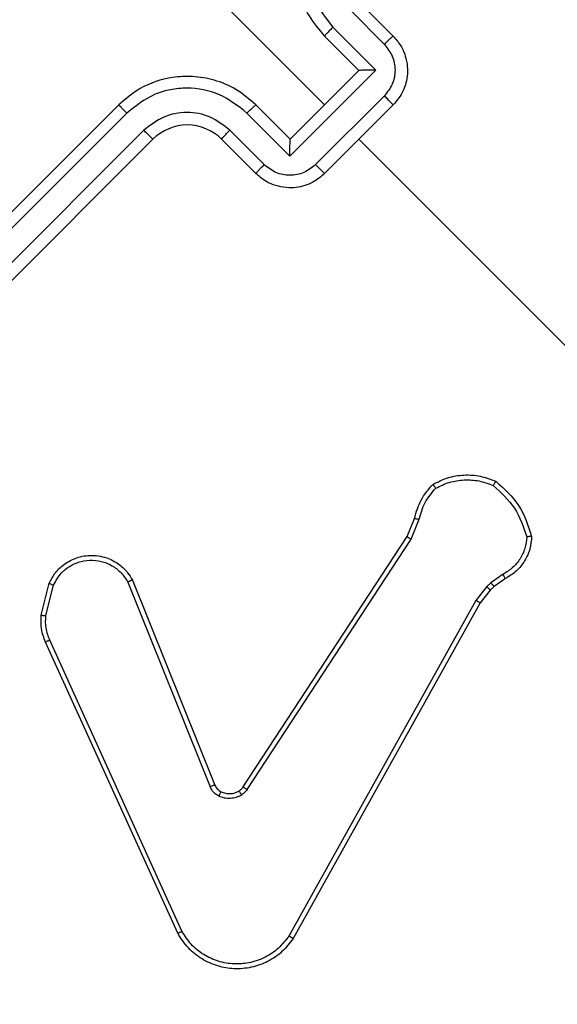
# Model space of a CAD drawing. Units: millimetres. Extents: x -419 to 1525, y 20 to 962.
# Drawn here: x 549 to 551, y 387 to 391 of the extents above; entities that cross this region are included whole.
import ezdxf

# ---------------------------------------------------------------- set-up
doc = ezdxf.new("R2010")
doc.units = ezdxf.units.MM
doc.header["$LTSCALE"] = 75
doc.header["$PDSIZE"] = -1
doc.layers.add('VP-DIM', color=7, linetype='Continuous')
doc.layers.add('VP-EQ', color=7, linetype='Continuous', true_color=0x8a3492)
doc.dimstyles.get("Standard").update_dxf_attribs({"dimtxt": 14, "dimasz": 20, "dimexe": 20, "dimexo": 50, "dimgap": 20, "dimtad": 0, "dimdec": 0, "dimzin": 0, "dimdsep": 46, "dimtxsty": 'Standard', "dimcen": -0.09, "dimadec": 0, "dimazin": 0, "dimtfac": 1, "dimtdec": 4, "dimtofl": 0, "dimtmove": 0, "dimatfit": 3, "dimfxl": 70, "dimfxlon": 1, "dimtolj": 1, "dimtzin": 0, "dimarcsym": 0})

# ---------------------------------------------------------------- blocks, each defined once
blk = doc.blocks.new('*D525')
at = {"layer": 'Defpoints', "color": 0}
for p in [(1268.9713, 941.5329), (38.4742, 612.5111), (1268.9713, 198.3443)]:
    blk.add_point(p, dxfattribs=at)
at = {"layer": 'VP-DIM', "color": 0, "lineweight": -2}
for p, q in [((38.4742, 871.5329), (38.4742, 961.5329)), ((1268.9713, 871.5329), (1268.9713, 961.5329)), ((58.4742, 941.5329), (611.5561, 941.5329)), ((1248.9713, 941.5329), (695.8894, 941.5329))]:
    blk.add_line(p, q, dxfattribs=at)
at = {"layer": 'VP-DIM', "color": 0}
for points in [[(58.4742, 944.8662), (58.4742, 938.1996), (38.4742, 941.5329)], [(1248.9713, 938.1996), (1248.9713, 944.8662), (1268.9713, 941.5329)]]:
    blk.add_solid(points, dxfattribs=at)
at = {"layer": 'VP-DIM', "color": 0, "insert": (653.7227, 941.5329), "char_height": 14, "attachment_point": 5}
blk.add_mtext('\\A1;1230', dxfattribs=at)
blk = doc.blocks.new('*D526')
at = {"layer": 'Defpoints', "color": 0}
for p in [(1117.3577, 852.0124), (209.3091, 541.8003), (1117.3577, 198.9204)]:
    blk.add_point(p, dxfattribs=at)
at = {"layer": 'VP-DIM', "color": 0, "lineweight": -2}
for p, q in [((209.3091, 782.0124), (209.3091, 872.0124)), ((1117.3577, 782.0124), (1117.3577, 872.0124)), ((229.3091, 852.0124), (628.1667, 852.0124)), ((1097.3577, 852.0124), (698.5001, 852.0124))]:
    blk.add_line(p, q, dxfattribs=at)
at = {"layer": 'VP-DIM', "color": 0}
for points in [[(229.3091, 855.3458), (229.3091, 848.6791), (209.3091, 852.0124)], [(1097.3577, 848.6791), (1097.3577, 855.3458), (1117.3577, 852.0124)]]:
    blk.add_solid(points, dxfattribs=at)
at = {"layer": 'VP-DIM', "color": 0, "insert": (663.3334, 852.0124), "char_height": 14, "attachment_point": 5}
blk.add_mtext('\\A1;910', dxfattribs=at)
blk = doc.blocks.new('*D527')
at = {"layer": 'Defpoints', "color": 0}
for p in [(242.2625, 574.6927), (1092.4188, 174.5296), (1419.8246, 174.5296)]:
    blk.add_point(p, dxfattribs=at)
at = {"layer": 'VP-DIM', "color": 0, "lineweight": -2}
for p, q in [((1349.8246, 574.6927), (1439.8246, 574.6927)), ((1419.8246, 554.6927), (1419.8246, 412.1112)), ((1419.8246, 194.5296), (1419.8246, 337.1112)), ((1349.8246, 174.5296), (1439.8246, 174.5296))]:
    blk.add_line(p, q, dxfattribs=at)
at = {"layer": 'VP-DIM', "color": 0}
for points in [[(1423.1579, 554.6927), (1416.4912, 554.6927), (1419.8246, 574.6927)], [(1416.4912, 194.5296), (1423.1579, 194.5296), (1419.8246, 174.5296)]]:
    blk.add_solid(points, dxfattribs=at)
at = {"layer": 'VP-DIM', "color": 0, "insert": (1419.8246, 374.6112), "char_height": 14, "attachment_point": 5, "rotation": 90}
blk.add_mtext('\\A1;405', dxfattribs=at)
blk = doc.blocks.new('*D528')
at = {"layer": 'Defpoints', "color": 0}
for p in [(171.4961, 745.5329), (1089.7046, 20.1776), (1504.6004, 20.1776)]:
    blk.add_point(p, dxfattribs=at)
at = {"layer": 'VP-DIM', "color": 0, "lineweight": -2}
for p, q in [((1434.6004, 745.5329), (1524.6004, 745.5329)), ((1504.6004, 725.5329), (1504.6004, 421.5219)), ((1504.6004, 40.1776), (1504.6004, 344.1886)), ((1434.6004, 20.1776), (1524.6004, 20.1776))]:
    blk.add_line(p, q, dxfattribs=at)
at = {"layer": 'VP-DIM', "color": 0}
for points in [[(1507.9337, 725.5329), (1501.267, 725.5329), (1504.6004, 745.5329)], [(1501.267, 40.1776), (1507.9337, 40.1776), (1504.6004, 20.1776)]]:
    blk.add_solid(points, dxfattribs=at)
at = {"layer": 'VP-DIM', "color": 0, "insert": (1504.6004, 382.8552), "char_height": 14, "attachment_point": 5, "rotation": 90}
blk.add_mtext('\\A1;725', dxfattribs=at)
blk = doc.blocks.new('RC1454_')
at = {"color": 7, "linetype": 'Continuous', "lineweight": 25}
for p, q in [((550.3156, 390.775), (549.4408, 391.6498)), ((550.457, 391.1992), (550.5985, 391.0578)), ((550.4202, 391.1657), (550.5617, 391.0242)), ((550.3495, 391.0949), (550.5264, 390.918)), ((550.3156, 391.0578), (550.4571, 390.9164)), ((550.5264, 390.918), (550.1726, 390.5643)), ((550.4571, 390.9164), (550.1742, 390.6336)), ((550.4571, 390.9164), (550.4571, 390.9164)), ((550.5617, 390.8119), (550.2787, 390.5289)), ((549.4671, 390.775), (547.3458, 388.6537)), ((550.1742, 390.6336), (550.0328, 390.775)), ((550.5985, 390.775), (550.3156, 390.4921)), ((549.5004, 390.7412), (547.3776, 388.6185)), ((550.1726, 390.5643), (549.9957, 390.7412)), ((549.5711, 390.6704), (547.4484, 388.5477)), ((550.0664, 390.5289), (549.9249, 390.6704)), ((549.6085, 390.6336), (547.4872, 388.5122)), ((550.0328, 390.4921), (549.8914, 390.6336)), ((550.1742, 390.6336), (550.1742, 390.6335)), ((551.5865, 389.5041), (550.457, 390.6336)), ((550.6558, 388.9971), (550.6864, 389.0722)), ((550.6721, 388.9863), (550.7055, 389.0686)), ((549.98, 387.9664), (550.6558, 388.9971)), ((549.9961, 387.9554), (550.6721, 388.9863)), ((551.0512, 388.8424), (551.0006, 388.8072)), ((549.148, 388.674), (549.181, 388.8054)), ((549.5047, 388.81), (549.8439, 387.9669)), ((549.5237, 388.8183), (549.8632, 387.9745)), ((551.0006, 388.8072), (550.984, 388.792)), ((551.0607, 388.8245), (551.0145, 388.7923)), ((549.1669, 388.6718), (549.1986, 388.7978)), ((550.984, 388.792), (550.9383, 388.7341)), ((550.9979, 388.7772), (550.9562, 388.7243)), ((551.0145, 388.7923), (550.9979, 388.7772)), ((550.9383, 388.7341), (550.1688, 387.3526)), ((550.9562, 388.7243), (550.1865, 387.3425)), ((549.7104, 387.3638), (549.1655, 388.5632)), ((549.7275, 387.3724), (549.1828, 388.5715))]:
    blk.add_line(p, q, dxfattribs=at)
blk.add_arc((549.7499, 390.4922), 0.2, 44.9959, 135.0075, dxfattribs=at)
for points, knots in [([(546.4619, 388.9365), (547.094, 389.5686), (548.3585, 390.8331), (550.2575, 392.7321), (551.522, 393.9966), (552.1541, 394.6287)], [0, 0, 0, 0, 0.333296, 0.666701, 1, 1, 1, 1]), ([(549.4408, 391.6498), (548.9649, 391.174), (548.0132, 390.2222), (547.0624, 389.2716), (546.587, 388.7962)], [0, 0, 0, 0, 0.499992, 1, 1, 1, 1]), ([(550.3156, 391.6235), (550.2915, 391.5951), (550.2368, 391.5307), (550.2014, 391.4213), (550.196, 391.3166), (550.2112, 391.2275), (550.2485, 391.136), (550.2927, 391.0845), (550.3156, 391.0578)], [0, 0, 0, 0, 0.1771497, 0.4023809, 0.5336401, 0.6770066, 0.832459, 1, 1, 1, 1]), ([(550.3495, 391.5902), (550.3206, 391.5541), (550.2773, 391.4997), (550.2513, 391.4108), (550.2428, 391.32), (550.2643, 391.2036), (550.3211, 391.1311), (550.3495, 391.0949)], [0, 0, 0, 0, 0.250116, 0.376414, 0.500764, 0.750361, 1, 1, 1, 1]), ([(550.3495, 391.0949), (550.3448, 391.0903), (550.3356, 391.081), (550.3242, 391.0688), (550.3166, 391.0601), (550.316, 391.0586), (550.3156, 391.0578)], [0, 0, 0, 0, 0.2502977, 0.5001228, 0.7500541, 1, 1, 1, 1]), ([(550.5985, 391.0578), (550.5976, 391.0574), (550.5957, 391.0564), (550.5859, 391.0476), (550.574, 391.0363), (550.5658, 391.0282), (550.5617, 391.0242)], [0, 0, 0, 0, 0.279799, 0.559033, 0.779421, 1, 1, 1, 1]), ([(550.5985, 391.0578), (550.6094, 391.0453), (550.6305, 391.0209), (550.6492, 390.9775), (550.6578, 390.9343), (550.6567, 390.882), (550.64, 390.8246), (550.6115, 390.7905), (550.5985, 390.775)], [0, 0, 0, 0, 0.158413, 0.307394, 0.446909, 0.576845, 0.80726, 1, 1, 1, 1]), ([(550.5617, 391.0242), (550.5739, 391.0086), (550.5983, 390.9775), (550.6092, 390.9181), (550.5986, 390.8585), (550.574, 390.8274), (550.5617, 390.8119)], [0, 0, 0, 0, 0.2499709, 0.4999181, 0.7495899, 1, 1, 1, 1]), ([(550.5264, 390.918), (550.5186, 390.918), (550.503, 390.918), (550.4842, 390.9177), (550.4712, 390.9174), (550.4634, 390.9171), (550.4583, 390.9168), (550.4575, 390.9165), (550.4571, 390.9164)], [0, 0, 0, 0, 0.25155, 0.50241, 0.646584, 0.775671, 0.892457, 1, 1, 1, 1]), ([(550.0328, 390.775), (550.0061, 390.7979), (549.9547, 390.8421), (549.8631, 390.8794), (549.774, 390.8946), (549.6693, 390.8892), (549.5599, 390.8538), (549.4955, 390.7991), (549.4671, 390.775)], [0, 0, 0, 0, 0.16754, 0.322991, 0.466346, 0.597604, 0.822851, 1, 1, 1, 1]), ([(549.9957, 390.7412), (549.9595, 390.7695), (549.8871, 390.8263), (549.7706, 390.8478), (549.6798, 390.8393), (549.5909, 390.8133), (549.5365, 390.77), (549.5004, 390.7412)], [0, 0, 0, 0, 0.249635, 0.499227, 0.623574, 0.749889, 1, 1, 1, 1]), ([(550.5985, 390.775), (550.5983, 390.7751), (550.5981, 390.7754), (550.5958, 390.7777), (550.5924, 390.7811), (550.5878, 390.7858), (550.5822, 390.7914), (550.5758, 390.7978), (550.5689, 390.8048), (550.5641, 390.8095), (550.5617, 390.8119)], [0, 0, 0, 0, 0.125127, 0.250356, 0.375435, 0.500132, 0.624745, 0.749733, 0.874971, 1, 1, 1, 1]), ([(549.5004, 390.7412), (549.4959, 390.7456), (549.4871, 390.7545), (549.4761, 390.7656), (549.4685, 390.7733), (549.4676, 390.7744), (549.4671, 390.775)], [0, 0, 0, 0, 0.250284, 0.500087, 0.749911, 1, 1, 1, 1]), ([(549.9957, 390.7412), (550.0003, 390.7458), (550.0096, 390.755), (550.0218, 390.7664), (550.0305, 390.774), (550.032, 390.7746), (550.0328, 390.775)], [0, 0, 0, 0, 0.250185, 0.500048, 0.750017, 1, 1, 1, 1]), ([(549.9249, 390.6704), (549.899, 390.6909), (549.8474, 390.7318), (549.748, 390.7495), (549.649, 390.7313), (549.5971, 390.6907), (549.5711, 390.6704)], [0, 0, 0, 0, 0.250441, 0.500146, 0.75008, 1, 1, 1, 1]), ([(549.6085, 390.6336), (549.6084, 390.6337), (549.608, 390.6339), (549.6057, 390.6362), (549.6022, 390.6395), (549.5975, 390.6442), (549.5917, 390.6499), (549.5853, 390.6563), (549.5783, 390.6632), (549.5735, 390.668), (549.5711, 390.6704)], [0, 0, 0, 0, 0.125176, 0.250174, 0.375453, 0.499933, 0.624881, 0.750061, 0.875038, 1, 1, 1, 1]), ([(549.8914, 390.6336), (549.8917, 390.6343), (549.8924, 390.6358), (549.8999, 390.6445), (549.9112, 390.6565), (549.9203, 390.6658), (549.9249, 390.6704)], [0, 0, 0, 0, 0.2500802, 0.4999488, 0.7498345, 1, 1, 1, 1]), ([(550.1726, 390.5643), (550.1726, 390.5721), (550.1726, 390.5876), (550.1729, 390.6064), (550.1732, 390.6195), (550.1735, 390.6272), (550.1738, 390.6323), (550.1741, 390.6331), (550.1742, 390.6335)], [0, 0, 0, 0, 0.2515742, 0.5026463, 0.6463892, 0.7757471, 0.8924201, 1, 1, 1, 1]), ([(550.0328, 390.4921), (550.0332, 390.493), (550.0342, 390.4949), (550.043, 390.5047), (550.0543, 390.5166), (550.0624, 390.5248), (550.0664, 390.5289)], [0, 0, 0, 0, 0.279773, 0.559075, 0.779442, 1, 1, 1, 1]), ([(550.2787, 390.5289), (550.2632, 390.5166), (550.2321, 390.492), (550.1725, 390.4814), (550.1131, 390.4924), (550.082, 390.5167), (550.0664, 390.5289)], [0, 0, 0, 0, 0.250407, 0.500117, 0.750033, 1, 1, 1, 1]), ([(550.2787, 390.5289), (550.2811, 390.5265), (550.2859, 390.5217), (550.2928, 390.5148), (550.2992, 390.5084), (550.3049, 390.5028), (550.3095, 390.4982), (550.3129, 390.4948), (550.3152, 390.4925), (550.3155, 390.4923), (550.3156, 390.4921)], [0, 0, 0, 0, 0.125029, 0.250267, 0.375255, 0.499869, 0.624565, 0.749644, 0.874873, 1, 1, 1, 1]), ([(550.3156, 390.4921), (550.3001, 390.4791), (550.266, 390.4506), (550.2087, 390.4339), (550.1563, 390.4328), (550.1132, 390.4414), (550.0697, 390.4601), (550.0453, 390.4813), (550.0328, 390.4921)], [0, 0, 0, 0, 0.1927047, 0.423122, 0.5530861, 0.6926028, 0.841585, 1, 1, 1, 1]), ([(550.7614, 389.2123), (550.7816, 389.2224), (550.822, 389.2426), (550.8895, 389.2531), (550.9577, 389.2494), (550.9999, 389.2332), (551.021, 389.2252)], [0, 0, 0, 0, 0.25002, 0.500045, 0.750017, 1, 1, 1, 1]), ([(550.6864, 389.0722), (550.6936, 389.0984), (550.7081, 389.1507), (550.7436, 389.1917), (550.7614, 389.2123)], [0, 0, 0, 0, 0.499968, 1, 1, 1, 1]), ([(550.7614, 389.2123), (550.7615, 389.2121), (550.7618, 389.2116), (550.7637, 389.2091), (550.7659, 389.2061), (550.7681, 389.2033), (550.7705, 389.2), (550.7723, 389.1977), (550.7732, 389.1965)], [0, 0, 0, 0, 0.2151739, 0.4524858, 0.5806547, 0.7138968, 0.8540285, 1, 1, 1, 1]), ([(550.7732, 389.1965), (550.7918, 389.2055), (550.8288, 389.2234), (550.8903, 389.2324), (550.9524, 389.2294), (550.991, 389.2152), (551.0103, 389.2081)], [0, 0, 0, 0, 0.249901, 0.499999, 0.750051, 1, 1, 1, 1]), ([(551.021, 389.2252), (551.0209, 389.225), (551.0206, 389.2246), (551.0188, 389.2219), (551.0168, 389.2187), (551.0149, 389.2156), (551.0127, 389.212), (551.0111, 389.2094), (551.0103, 389.2081)], [0, 0, 0, 0, 0.211376, 0.448077, 0.575971, 0.710924, 0.852214, 1, 1, 1, 1]), ([(551.0103, 389.2081), (551.0424, 389.1787), (551.1066, 389.12), (551.1344, 389.0375), (551.1483, 388.9963)], [0, 0, 0, 0, 0.500004, 1, 1, 1, 1]), ([(551.0211, 389.2251), (551.0557, 389.1939), (551.125, 389.1313), (551.1541, 389.0426), (551.1687, 388.9983)], [0, 0, 0, 0, 0.499952, 1, 1, 1, 1]), ([(550.7055, 389.0686), (550.7121, 389.0924), (550.7253, 389.14), (550.7573, 389.1777), (550.7732, 389.1965)], [0, 0, 0, 0, 0.5000187, 1, 1, 1, 1]), ([(550.6864, 389.0722), (550.6868, 389.0722), (550.6876, 389.072), (550.6926, 389.0711), (550.6989, 389.0699), (550.7033, 389.069), (550.7055, 389.0686)], [0, 0, 0, 0, 0.279637, 0.559593, 0.77966, 1, 1, 1, 1]), ([(550.6558, 388.9971), (550.6561, 388.9969), (550.6566, 388.9965), (550.6603, 388.994), (550.6656, 388.9905), (550.6699, 388.9877), (550.6721, 388.9863)], [0, 0, 0, 0, 0.250108, 0.500385, 0.749909, 1, 1, 1, 1]), ([(551.1483, 388.9963), (551.1466, 388.9804), (551.1432, 388.9487), (551.1224, 388.905), (551.092, 388.8675), (551.0648, 388.8507), (551.0512, 388.8424)], [0, 0, 0, 0, 0.250036, 0.500002, 0.749999, 1, 1, 1, 1]), ([(551.1687, 388.9983), (551.1671, 388.9809), (551.1639, 388.9457), (551.1415, 388.8967), (551.1076, 388.8534), (551.0765, 388.8342), (551.0607, 388.8245)], [0, 0, 0, 0, 0.243016, 0.490759, 0.743044, 1, 1, 1, 1]), ([(551.1687, 388.9983), (551.1684, 388.9982), (551.1679, 388.9982), (551.1645, 388.9979), (551.1606, 388.9975), (551.1569, 388.9972), (551.1527, 388.9968), (551.1498, 388.9965), (551.1483, 388.9963)], [0, 0, 0, 0, 0.219251, 0.457741, 0.585445, 0.718656, 0.856746, 1, 1, 1, 1]), ([(549.181, 388.8054), (549.1878, 388.8185), (549.2023, 388.8467), (549.2385, 388.8828), (549.288, 388.9111), (549.3508, 388.924), (549.4154, 388.9143), (549.4681, 388.886), (549.5031, 388.8528), (549.5175, 388.8287), (549.5237, 388.8183)], [0, 0, 0, 0, 0.103749, 0.221709, 0.353883, 0.500176, 0.664966, 0.803254, 0.914946, 1, 1, 1, 1]), ([(549.1986, 388.7978), (549.2085, 388.8155), (549.226, 388.8464), (549.2642, 388.8761), (549.3037, 388.8943), (549.3477, 388.9023), (549.3957, 388.8976), (549.4402, 388.8795), (549.4788, 388.8502), (549.4961, 388.8234), (549.5047, 388.81)], [0, 0, 0, 0, 0.158648, 0.276882, 0.374882, 0.499979, 0.624936, 0.749985, 0.874988, 1, 1, 1, 1]), ([(551.0607, 388.8245), (551.0605, 388.8248), (551.0601, 388.8255), (551.0575, 388.8302), (551.0544, 388.8362), (551.0523, 388.8403), (551.0512, 388.8424)], [0, 0, 0, 0, 0.280014, 0.559081, 0.779744, 1, 1, 1, 1]), ([(549.181, 388.8054), (549.1813, 388.8052), (549.1818, 388.805), (549.1858, 388.8032), (549.1916, 388.8008), (549.1962, 388.7988), (549.1986, 388.7978)], [0, 0, 0, 0, 0.250713, 0.500269, 0.749855, 1, 1, 1, 1]), ([(549.5237, 388.8183), (549.5235, 388.8183), (549.523, 388.8181), (549.52, 388.8169), (549.5165, 388.8154), (549.513, 388.8138), (549.509, 388.812), (549.5062, 388.8107), (549.5047, 388.81)], [0, 0, 0, 0, 0.205118, 0.44029, 0.568878, 0.704946, 0.849, 1, 1, 1, 1]), ([(551.0145, 388.7923), (551.0142, 388.7926), (551.0136, 388.7931), (551.0099, 388.7971), (551.0053, 388.802), (551.0022, 388.8055), (551.0006, 388.8072)], [0, 0, 0, 0, 0.279201, 0.558794, 0.779255, 1, 1, 1, 1]), ([(550.9979, 388.7772), (550.9976, 388.7774), (550.997, 388.778), (550.9933, 388.7819), (550.9887, 388.7868), (550.9856, 388.7903), (550.984, 388.792)], [0, 0, 0, 0, 0.279536, 0.559295, 0.779886, 1, 1, 1, 1]), ([(550.9562, 388.7243), (550.9559, 388.7245), (550.9553, 388.7247), (550.9512, 388.727), (550.9452, 388.7303), (550.9406, 388.7328), (550.9383, 388.7341)], [0, 0, 0, 0, 0.2498713, 0.5003362, 0.7500294, 1, 1, 1, 1]), ([(549.1655, 388.5632), (549.1588, 388.5813), (549.1455, 388.617), (549.1471, 388.6551), (549.148, 388.674)], [0, 0, 0, 0, 0.505483, 1, 1, 1, 1]), ([(549.148, 388.674), (549.1483, 388.6739), (549.1491, 388.6738), (549.1541, 388.6732), (549.1603, 388.6725), (549.1647, 388.672), (549.1669, 388.6718)], [0, 0, 0, 0, 0.279105, 0.558897, 0.779238, 1, 1, 1, 1]), ([(549.1828, 388.5715), (549.1768, 388.5877), (549.1647, 388.6201), (549.1662, 388.6545), (549.1669, 388.6718)], [0, 0, 0, 0, 0.500104, 1, 1, 1, 1]), ([(549.1655, 388.5632), (549.1658, 388.5634), (549.1665, 388.5638), (549.171, 388.566), (549.1767, 388.5687), (549.1808, 388.5706), (549.1828, 388.5715)], [0, 0, 0, 0, 0.279045, 0.558623, 0.779097, 1, 1, 1, 1]), ([(549.8632, 387.9745), (549.8628, 387.9744), (549.8621, 387.9741), (549.8569, 387.9721), (549.8505, 387.9696), (549.8461, 387.9678), (549.8439, 387.9669)], [0, 0, 0, 0, 0.279589, 0.559002, 0.779447, 1, 1, 1, 1]), ([(549.8798, 387.9286), (549.8721, 387.9333), (549.8566, 387.9428), (549.8481, 387.9589), (549.8439, 387.9669)], [0, 0, 0, 0, 0.499704, 1, 1, 1, 1]), ([(549.8632, 387.9745), (549.8661, 387.9689), (549.8721, 387.9572), (549.8834, 387.9503), (549.8892, 387.9467)], [0, 0, 0, 0, 0.4774573, 1, 1, 1, 1]), ([(549.8892, 387.9467), (549.8952, 387.9443), (549.9073, 387.9395), (549.9268, 387.9384), (549.9461, 387.9415), (549.9577, 387.9474), (549.9634, 387.9504)], [0, 0, 0, 0, 0.24986, 0.499839, 0.749946, 1, 1, 1, 1]), ([(549.9634, 387.9504), (549.9666, 387.9526), (549.9731, 387.957), (549.9777, 387.9633), (549.98, 387.9664)], [0, 0, 0, 0, 0.4999686, 1, 1, 1, 1]), ([(549.9634, 387.9504), (549.9635, 387.95), (549.9637, 387.9494), (549.9659, 387.9455), (549.9691, 387.9398), (549.9718, 387.9354), (549.9731, 387.9332)], [0, 0, 0, 0, 0.250206, 0.500183, 0.749904, 1, 1, 1, 1]), ([(549.9961, 387.9554), (549.9929, 387.951), (549.9865, 387.9423), (549.9776, 387.9362), (549.9731, 387.9332)], [0, 0, 0, 0, 0.4990503, 1, 1, 1, 1]), ([(549.9961, 387.9554), (549.9937, 387.957), (549.9889, 387.9601), (549.9836, 387.9637), (549.9806, 387.9659), (549.9802, 387.9663), (549.98, 387.9664)], [0, 0, 0, 0, 0.280085, 0.559176, 0.779693, 1, 1, 1, 1]), ([(546.587, 387.9454), (547.2209, 387.3116), (548.4888, 386.0439), (550.3928, 384.1398), (551.6605, 382.872), (552.2944, 382.238)], [0, 0, 0, 0, 0.333337, 0.666663, 1, 1, 1, 1]), ([(549.8892, 387.9467), (549.889, 387.9464), (549.8885, 387.9457), (549.8859, 387.9409), (549.8829, 387.9349), (549.8808, 387.9307), (549.8798, 387.9286)], [0, 0, 0, 0, 0.279871, 0.558943, 0.77955, 1, 1, 1, 1]), ([(549.9731, 387.9332), (549.966, 387.9295), (549.9515, 387.922), (549.9272, 387.9184), (549.9025, 387.9196), (549.8873, 387.9256), (549.8798, 387.9286)], [0, 0, 0, 0, 0.246308, 0.499942, 0.751609, 1, 1, 1, 1]), ([(552.1541, 382.1129), (551.522, 382.745), (550.2575, 384.0095), (548.3585, 385.9085), (547.094, 387.173), (546.4619, 387.8051)], [0, 0, 0, 0, 0.333297, 0.6667, 1, 1, 1, 1]), ([(549.7104, 387.3638), (549.7105, 387.3639), (549.7109, 387.3641), (549.7135, 387.3654), (549.7166, 387.367), (549.7197, 387.3685), (549.7234, 387.3704), (549.7261, 387.3717), (549.7275, 387.3724)], [0, 0, 0, 0, 0.202594, 0.436329, 0.564996, 0.702163, 0.846745, 1, 1, 1, 1]), ([(550.1865, 387.3425), (550.1719, 387.3235), (550.1426, 387.2857), (550.0821, 387.2455), (550.0143, 387.221), (549.9434, 387.2151), (549.8736, 387.2268), (549.8088, 387.2559), (549.7506, 387.3013), (549.7239, 387.3427), (549.7104, 387.3638)], [0, 0, 0, 0, 0.124954, 0.249922, 0.374924, 0.499928, 0.619418, 0.742603, 0.869451, 1, 1, 1, 1]), ([(550.1688, 387.3526), (550.1551, 387.3352), (550.1279, 387.3002), (550.0702, 387.2618), (550.0069, 387.2401), (549.9404, 387.2353), (549.8766, 387.2464), (549.816, 387.2745), (549.7635, 387.3165), (549.7395, 387.3538), (549.7275, 387.3724)], [0, 0, 0, 0, 0.1250349, 0.2499743, 0.3869064, 0.4999584, 0.6249684, 0.7500116, 0.8750091, 1, 1, 1, 1]), ([(550.1865, 387.3425), (550.1863, 387.3425), (550.1858, 387.3427), (550.1829, 387.3442), (550.1796, 387.3462), (550.1764, 387.348), (550.1727, 387.3502), (550.1701, 387.3518), (550.1688, 387.3526)], [0, 0, 0, 0, 0.21225, 0.448626, 0.576488, 0.711395, 0.852142, 1, 1, 1, 1])]:
    blk.add_open_spline(points, degree=3, knots=knots, dxfattribs=at)
blk = doc.blocks.new('RC1454_2D')
at = {"layer": 'VP-EQ', "color": 3}
blk.add_blockref('RC1454_', (0, 0), dxfattribs=at)

msp = doc.modelspace()

# ---------------------------------------------------------------- block references
at = {"layer": 'VP-EQ', "color": 0}
msp.add_blockref('RC1454_2D', (0, 0), dxfattribs=at)

# ---------------------------------------------------------------- dimensions: what is measured, and where the dimension line sits
at = {"layer": 'VP-DIM', "color": 0}
dim = msp.add_linear_dim(base=(1268.9713, 941.5329), p1=(38.4742, 612.5111), p2=(1268.9713, 198.3443), dimstyle='Standard', dxfattribs=at)
dim.commit()
dim.dimension.update_dxf_attribs({"geometry": '*D525', "text_midpoint": (653.7227, 941.5329)})
dim = msp.add_linear_dim(base=(1117.3577, 852.0124), p1=(209.3091, 541.8003), p2=(1117.3577, 198.9204), text='910', dimstyle='Standard', dxfattribs=at)
dim.commit()
dim.dimension.update_dxf_attribs({"geometry": '*D526', "text_midpoint": (663.3334, 852.0124)})
dim = msp.add_linear_dim(base=(1504.6004, 20.1776), p1=(171.4961, 745.5329), p2=(1089.7046, 20.1776), angle=90, dimstyle='Standard', dxfattribs=at)
dim.commit()
dim.dimension.update_dxf_attribs({"geometry": '*D528', "text_midpoint": (1504.6004, 382.8552), "dimtype": 160})
dim = msp.add_linear_dim(base=(1419.8246, 174.5296), p1=(242.2625, 574.6927), p2=(1092.4188, 174.5296), angle=90, text='405', dimstyle='Standard', dxfattribs=at)
dim.commit()
dim.dimension.update_dxf_attribs({"geometry": '*D527', "text_midpoint": (1419.8246, 374.6112)})

doc.saveas('drawing.dxf')
